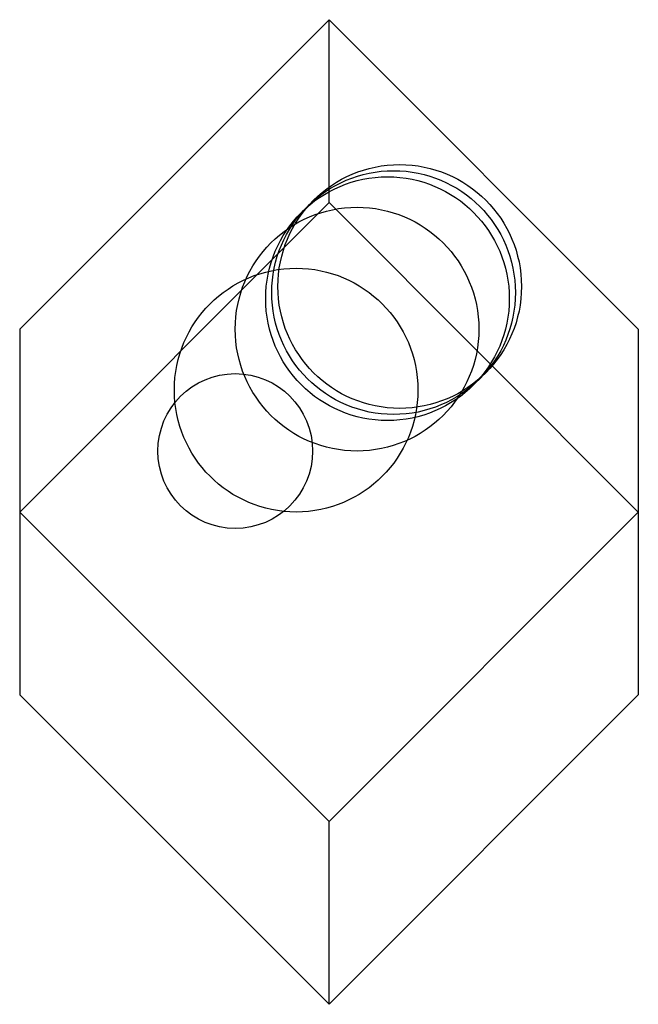
# Model space of a CAD drawing. Units: metres. Extents: x -254 to 5100, y -808 to 7100.
import ezdxf

# ---------------------------------------------------------------- set-up
doc = ezdxf.new("R2010")
doc.units = ezdxf.units.M

msp = doc.modelspace()

# ---------------------------------------------------------------- linework, layer by layer
for p, q in [((253.953, 807.72), (-253.953, 299.8141)), ((253.953, 507.9059), (253.953, 807.72)), ((253.953, 807.72), (761.8589, 299.8141)), ((-253.953, 0), (253.953, 507.9059)), ((761.8589, 0), (253.953, 507.9059)), ((253.953, 507.9059), (761.8589, 0)), ((-253.953, 299.8141), (-253.953, 0)), ((761.8589, 299.8141), (761.8589, 0)), ((253.953, -507.9059), (-253.953, 0)), ((-253.953, 0), (-253.953, -299.8141)), ((761.8589, 0), (253.953, -507.9059)), ((253.953, -507.9059), (761.8589, 0)), ((761.8589, 0), (761.8589, -299.8141)), ((-253.953, -299.8141), (253.953, -807.72)), ((761.8589, -299.8141), (253.953, -807.72)), ((253.953, -807.72), (253.953, -507.9059))]:
    msp.add_line(p, q)
for centre, radius in [((370, 370), 200), ((350, 350), 200), ((360, 360), 200), ((300, 300), 200), ((200, 200), 200), ((100, 100), 127)]:
    msp.add_circle(centre, radius)

doc.saveas('drawing.dxf')
